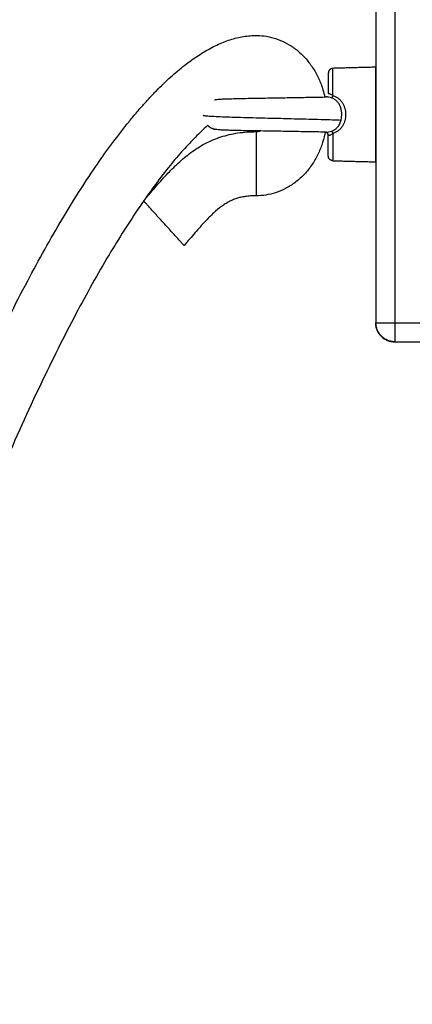
# Model space of a CAD drawing. Units: millimetres. Extents: x 0 to 18.9, y -0.1 to 15.7.
# Drawn here: x 14.7 to 14.8, y 12 to 12.2 of the extents above; entities that cross this region are included whole.
import ezdxf

# ---------------------------------------------------------------- set-up
doc = ezdxf.new("R2010")
doc.units = ezdxf.units.MM
doc.layers.get('Defpoints').update_dxf_attribs({"lineweight": 5})
doc.layers.add('DIASTASEIS', color=253, linetype='Continuous', lineweight=5)
doc.layers.add('Make2D$Visible$Curves', color=7, linetype='Continuous')
doc.layers.add('Make2D$Visible$Tangents', color=8, linetype='Continuous')
doc.styles.get("Standard").update_dxf_attribs({"font": 'ARIALN.TTF'})
doc.dimstyles.get("Standard").update_dxf_attribs({"dimtxt": 0.18, "dimasz": 0.15, "dimexe": 0.1, "dimexo": 0, "dimgap": 0.09, "dimtad": 0, "dimtih": 1, "dimtoh": 1, "dimzin": 0, "dimdsep": 46, "dimtxsty": 'Standard', "dimblk": 'OBLIQUE', "dimcen": 0.09, "dimadec": 0, "dimazin": 0, "dimtfac": 1, "dimtofl": 0, "dimtmove": 0, "dimatfit": 3, "dimfxl": 1, "dimtolj": 1, "dimtzin": 0, "dimarcsym": 0})

# ---------------------------------------------------------------- blocks, each defined once
blk = doc.blocks.new('_Oblique')
at = {"color": 0, "linetype": 'ByBlock', "lineweight": -2, "transparency": 16777216}
blk.add_line((-0.5, -0.5), (0.5, 0.5), dxfattribs=at)
blk = doc.blocks.new('*D51')
at = {"layer": 'Defpoints', "color": 0}
for p in [(13.32914, 13.19506), (15.37731, 13.19506), (15.80856, 9.96791)]:
    blk.add_point(p, dxfattribs=at)
at = {"layer": 'DIASTASEIS', "color": 0, "lineweight": -2}
for p, q in [((15.37731, 13.19506), (13.22914, 13.19506)), ((13.32914, 13.19506), (13.32914, 11.76339)), ((13.32914, 9.96791), (13.32914, 11.39958)), ((15.80856, 9.96791), (13.22914, 9.96791))]:
    blk.add_line(p, q, dxfattribs=at)
at = {"layer": 'DIASTASEIS', "color": 0, "linetype": 'ByBlock', "lineweight": -2, "xscale": 0.15, "yscale": 0.15, "zscale": 0.15}
for p, rotation in [((13.32914, 13.19506), 90), ((13.32914, 9.96791), 270)]:
    blk.add_blockref('_Oblique', p, dxfattribs=dict(at, rotation=rotation))
at = {"layer": 'DIASTASEIS', "color": 0, "insert": (13.32914, 11.58148), "char_height": 0.18, "attachment_point": 5}
blk.add_mtext('\\A1;\\A1;3.20', dxfattribs=at)
blk = doc.blocks.new('OPSHA_S131')
at = {"layer": 'Make2D$Visible$Curves', "lineweight": -3}
for points, degree in [([(1871.75508, 6941.39745), (1871.75508, 6941.34245), (1871.75508, 6941.28745)], 2), ([(1871.75502, 6941.35495), (1871.74938, 6941.3548), (1871.74373, 6941.35465)], 2), ([(1871.74201, 6941.34711), (1871.74201, 6941.34711), (1871.74201, 6941.34711), (1871.74201, 6941.34711)], 3), ([(1871.74194, 6941.3378), (1871.74194, 6941.3378), (1871.74197, 6941.33779), (1871.74201, 6941.33779)], 3), ([(1871.74373, 6941.33025), (1871.74938, 6941.3301), (1871.75502, 6941.32995)], 2), ([(1871.75495, 6941.28745), (1871.75502, 6941.28745), (1871.75508, 6941.28745)], 2), ([(1871.75995, 6941.28245), (1871.76002, 6941.28245), (1871.76008, 6941.28245)], 2), ([(1871.76008, 6941.28245), (1871.77708, 6941.28245), (1871.79408, 6941.28245)], 2)]:
    blk.add_open_spline(points, degree=degree, dxfattribs=at)
for points, knots in [([(1870.65238, 6939.19045), (1870.65238, 6939.20601), (1870.6525, 6939.22157), (1870.65276, 6939.23714), (1870.65311, 6939.25893), (1870.65372, 6939.28071), (1870.65459, 6939.30249), (1870.65601, 6939.33757), (1870.65813, 6939.37264), (1870.66104, 6939.40763), (1870.66377, 6939.44055), (1870.6672, 6939.47341), (1870.67141, 6939.50617), (1870.67537, 6939.537), (1870.68001, 6939.56776), (1870.68541, 6939.59838), (1870.6905, 6939.62722), (1870.69626, 6939.65596), (1870.70276, 6939.68452), (1870.70888, 6939.71146), (1870.71566, 6939.73827), (1870.72313, 6939.76488), (1870.7302, 6939.79001), (1870.73789, 6939.81498), (1870.74625, 6939.83972), (1870.75416, 6939.86313), (1870.76267, 6939.88635), (1870.7718, 6939.90931), (1870.78046, 6939.93109), (1870.78968, 6939.95265), (1870.79948, 6939.97394), (1870.80879, 6939.99417), (1870.81863, 6940.01416), (1870.82899, 6940.03387), (1870.83886, 6940.05263), (1870.84921, 6940.07114), (1870.86003, 6940.08937), (1870.87035, 6940.10675), (1870.88111, 6940.12387), (1870.89228, 6940.14072), (1870.90296, 6940.1568), (1870.91402, 6940.17263), (1870.92545, 6940.18819), (1870.93638, 6940.20306), (1870.94765, 6940.21769), (1870.95923, 6940.23206), (1870.97031, 6940.24581), (1870.98168, 6940.25932), (1870.99331, 6940.2726), (1871.00443, 6940.28531), (1871.0158, 6940.2978), (1871.02737, 6940.3101), (1871.03844, 6940.32185), (1871.0497, 6940.33342), (1871.06113, 6940.34483), (1871.07204, 6940.35572), (1871.08309, 6940.36645), (1871.09427, 6940.37707), (1871.10491, 6940.38718), (1871.11566, 6940.39717), (1871.12648, 6940.40709), (1871.13675, 6940.41651), (1871.14709, 6940.42586), (1871.15745, 6940.43518), (1871.16243, 6940.43965), (1871.16741, 6940.44412), (1871.17238, 6940.44858), (1871.17722, 6940.45292), (1871.18206, 6940.45726), (1871.18689, 6940.4616), (1871.18925, 6940.46372), (1871.19161, 6940.46585), (1871.19397, 6940.46797), (1871.19629, 6940.47007), (1871.19861, 6940.47217), (1871.20093, 6940.47427), (1871.20546, 6940.47838), (1871.20999, 6940.4825), (1871.2145, 6940.48663), (1871.23126, 6940.50197), (1871.24788, 6940.51745), (1871.2643, 6940.53317), (1871.27886, 6940.54711), (1871.29325, 6940.56121), (1871.30742, 6940.57556), (1871.32001, 6940.58832), (1871.33241, 6940.60125), (1871.34455, 6940.61445), (1871.3554, 6940.62624), (1871.36603, 6940.63822), (1871.37637, 6940.65046), (1871.3857, 6940.66151), (1871.39479, 6940.67276), (1871.40356, 6940.68426), (1871.41161, 6940.6948), (1871.41938, 6940.70554), (1871.42684, 6940.7165), (1871.43381, 6940.72675), (1871.4405, 6940.7372), (1871.44689, 6940.74783), (1871.45302, 6940.75804), (1871.45886, 6940.76842), (1871.46442, 6940.77895), (1871.46992, 6940.78935), (1871.47514, 6940.79989), (1871.48014, 6940.81054), (1871.48521, 6940.82136), (1871.49005, 6940.83229), (1871.49472, 6940.84329), (1871.49713, 6940.84895), (1871.49949, 6940.85462), (1871.50181, 6940.86031), (1871.50418, 6940.86613), (1871.50652, 6940.87196), (1871.50883, 6940.87781), (1871.51356, 6940.88982), (1871.51817, 6940.90189), (1871.52267, 6940.91399), (1871.52729, 6940.9264), (1871.53181, 6940.93885), (1871.53624, 6940.95133), (1871.54074, 6940.96397), (1871.54516, 6940.97664), (1871.54952, 6940.98933), (1871.55389, 6941.00203), (1871.55821, 6941.01475), (1871.56249, 6941.02747), (1871.56673, 6941.04006), (1871.57094, 6941.05267), (1871.57514, 6941.06528), (1871.57924, 6941.07759), (1871.58334, 6941.08991), (1871.58745, 6941.10223), (1871.59141, 6941.1141), (1871.59539, 6941.12597), (1871.59941, 6941.13784), (1871.60323, 6941.14911), (1871.60709, 6941.16037), (1871.61101, 6941.1716), (1871.61468, 6941.18211), (1871.61842, 6941.1926), (1871.62225, 6941.20305), (1871.624, 6941.20784), (1871.62578, 6941.21262), (1871.62759, 6941.21739), (1871.6294, 6941.22217), (1871.63123, 6941.22693), (1871.63311, 6941.23168), (1871.63479, 6941.23595), (1871.6365, 6941.2402), (1871.63825, 6941.24444), (1871.63999, 6941.24868), (1871.64177, 6941.2529), (1871.64358, 6941.25711), (1871.6468, 6941.26458), (1871.65014, 6941.272), (1871.65364, 6941.27935), (1871.65517, 6941.28258), (1871.65674, 6941.2858), (1871.65834, 6941.28901), (1871.65994, 6941.29221), (1871.66158, 6941.2954), (1871.66325, 6941.29857), (1871.66472, 6941.30134), (1871.66621, 6941.30408), (1871.66773, 6941.30681), (1871.66926, 6941.30955), (1871.67082, 6941.31226), (1871.67242, 6941.31495), (1871.67519, 6941.3196), (1871.67808, 6941.32418), (1871.68113, 6941.32866), (1871.68244, 6941.33057), (1871.68377, 6941.33246), (1871.68515, 6941.33433), (1871.68652, 6941.33621), (1871.68793, 6941.33805), (1871.68939, 6941.33987), (1871.69003, 6941.34067), (1871.69068, 6941.34146), (1871.69134, 6941.34225), (1871.692, 6941.34303), (1871.69267, 6941.34382), (1871.69335, 6941.34459), (1871.69397, 6941.3453), (1871.69461, 6941.346), (1871.69525, 6941.34669), (1871.69589, 6941.34739), (1871.69655, 6941.34807), (1871.69721, 6941.34875), (1871.69843, 6941.34999), (1871.69968, 6941.3512), (1871.70098, 6941.35237), (1871.70217, 6941.35345), (1871.70339, 6941.35448), (1871.70466, 6941.35547), (1871.70583, 6941.35639), (1871.70702, 6941.35725), (1871.70827, 6941.35806), (1871.70942, 6941.35882), (1871.7106, 6941.35952), (1871.71182, 6941.36015), (1871.71297, 6941.36075), (1871.71414, 6941.36128), (1871.71535, 6941.36174), (1871.7165, 6941.36217), (1871.71766, 6941.36253), (1871.71886, 6941.3628), (1871.72001, 6941.36305), (1871.72118, 6941.36323), (1871.72235, 6941.3633), (1871.72265, 6941.36331), (1871.72293, 6941.36333), (1871.72323, 6941.36333), (1871.72339, 6941.36333), (1871.72355, 6941.36333), (1871.72372, 6941.36333), (1871.72392, 6941.36333), (1871.72413, 6941.36332), (1871.72434, 6941.36331), (1871.7252, 6941.36327), (1871.72605, 6941.36316), (1871.72689, 6941.36298), (1871.72778, 6941.36279), (1871.72864, 6941.36253), (1871.72949, 6941.36221), (1871.73037, 6941.36186), (1871.73123, 6941.36145), (1871.73205, 6941.36097), (1871.7329, 6941.36046), (1871.7337, 6941.3599), (1871.73446, 6941.35926), (1871.73524, 6941.35861), (1871.73597, 6941.3579), (1871.73664, 6941.35713), (1871.73733, 6941.35635), (1871.73795, 6941.35552), (1871.73851, 6941.35465), (1871.73908, 6941.35376), (1871.73958, 6941.35284), (1871.74001, 6941.35189), (1871.74044, 6941.35094), (1871.7408, 6941.34997), (1871.7411, 6941.34898), (1871.74128, 6941.34836), (1871.74144, 6941.34773), (1871.74157, 6941.3471)], [0, 0, 0, 0, 46.69008, 46.69008, 46.69008, 112.068901, 112.068901, 112.068901, 217.42731, 217.42731, 217.42731, 316.526461, 316.526461, 316.526461, 409.806258, 409.806258, 409.806258, 497.694567, 497.694567, 497.694567, 580.613981, 580.613981, 580.613981, 658.960794, 658.960794, 658.960794, 733.113627, 733.113627, 733.113627, 803.436067, 803.436067, 803.436067, 870.256825, 870.256825, 870.256825, 933.856987, 933.856987, 933.856987, 994.509296, 994.509296, 994.509296, 1052.431745, 1052.431745, 1052.431745, 1107.809216, 1107.809216, 1107.809216, 1160.776006, 1160.776006, 1160.776006, 1211.444737, 1211.444737, 1211.444737, 1259.879707, 1259.879707, 1259.879707, 1306.112323, 1306.112323, 1306.112323, 1350.148525, 1350.148525, 1350.148525, 1391.962901, 1391.962901, 1391.962901, 1412.024913, 1412.024913, 1412.024913, 1431.512021, 1431.512021, 1431.512021, 1441.041828, 1441.041828, 1441.041828, 1450.427492, 1450.427492, 1450.427492, 1468.782024, 1468.782024, 1468.782024, 1536.943409, 1536.943409, 1536.943409, 1597.417882, 1597.417882, 1597.417882, 1651.192013, 1651.192013, 1651.192013, 1699.256231, 1699.256231, 1699.256231, 1742.649592, 1742.649592, 1742.649592, 1782.416937, 1782.416937, 1782.416937, 1819.626451, 1819.626451, 1819.626451, 1855.351193, 1855.351193, 1855.351193, 1890.641471, 1890.641471, 1890.641471, 1926.498739, 1926.498739, 1926.498739, 1944.93735, 1944.93735, 1944.93735, 1963.787081, 1963.787081, 1963.787081, 2002.526168, 2002.526168, 2002.526168, 2042.258847, 2042.258847, 2042.258847, 2082.510841, 2082.510841, 2082.510841, 2122.803641, 2122.803641, 2122.803641, 2162.667134, 2162.667134, 2162.667134, 2201.616311, 2201.616311, 2201.616311, 2239.177067, 2239.177067, 2239.177067, 2274.882964, 2274.882964, 2274.882964, 2308.274899, 2308.274899, 2308.274899, 2323.581359, 2323.581359, 2323.581359, 2338.899378, 2338.899378, 2338.899378, 2352.654271, 2352.654271, 2352.654271, 2366.399439, 2366.399439, 2366.399439, 2390.807341, 2390.807341, 2390.807341, 2401.555237, 2401.555237, 2401.555237, 2412.305753, 2412.305753, 2412.305753, 2421.68825, 2421.68825, 2421.68825, 2431.078975, 2431.078975, 2431.078975, 2447.324505, 2447.324505, 2447.324505, 2454.275953, 2454.275953, 2454.275953, 2461.249703, 2461.249703, 2461.249703, 2464.327041, 2464.327041, 2464.327041, 2467.416178, 2467.416178, 2467.416178, 2470.246412, 2470.246412, 2470.246412, 2473.09038, 2473.09038, 2473.09038, 2478.319686, 2478.319686, 2478.319686, 2483.133194, 2483.133194, 2483.133194, 2487.579197, 2487.579197, 2487.579197, 2491.708326, 2491.708326, 2491.708326, 2495.579121, 2495.579121, 2495.579121, 2499.250559, 2499.250559, 2499.250559, 2502.788273, 2502.788273, 2502.788273, 2503.659934, 2503.659934, 2503.659934, 2504.154531, 2504.154531, 2504.154531, 2504.772227, 2504.772227, 2504.772227, 2507.353922, 2507.353922, 2507.353922, 2510.067928, 2510.067928, 2510.067928, 2512.917396, 2512.917396, 2512.917396, 2515.876732, 2515.876732, 2515.876732, 2518.936324, 2518.936324, 2518.936324, 2522.052775, 2522.052775, 2522.052775, 2525.198186, 2525.198186, 2525.198186, 2528.30715, 2528.30715, 2528.30715, 2530.249587, 2530.249587, 2530.249587, 2530.249587]), ([(1871.71251, 6941.34632), (1871.71252, 6941.34632), (1871.71255, 6941.34633), (1871.71259, 6941.34634), (1871.71263, 6941.34635), (1871.71273, 6941.34637), (1871.7128, 6941.34639), (1871.71303, 6941.34643), (1871.71322, 6941.34646), (1871.71345, 6941.34648), (1871.71352, 6941.34649), (1871.71358, 6941.3465), (1871.71365, 6941.3465), (1871.71383, 6941.34652), (1871.71399, 6941.34653), (1871.71431, 6941.34654), (1871.71447, 6941.34655), (1871.71465, 6941.34656), (1871.71507, 6941.34657), (1871.71557, 6941.34659), (1871.71616, 6941.34661), (1871.71671, 6941.34663), (1871.71734, 6941.34664), (1871.71802, 6941.34666), (1871.71866, 6941.34667), (1871.71935, 6941.34669), (1871.72009, 6941.3467), (1871.72093, 6941.34672), (1871.72183, 6941.34674), (1871.72277, 6941.34676), (1871.72362, 6941.34677), (1871.72449, 6941.34679), (1871.72539, 6941.3468), (1871.72619, 6941.34682), (1871.727, 6941.34683), (1871.72783, 6941.34685), (1871.72855, 6941.34686), (1871.72928, 6941.34687), (1871.73002, 6941.34688), (1871.73075, 6941.34689), (1871.73148, 6941.34691), (1871.73221, 6941.34692), (1871.73303, 6941.34693), (1871.73384, 6941.34695), (1871.73463, 6941.34696), (1871.73553, 6941.34698), (1871.7364, 6941.34699), (1871.73723, 6941.34701), (1871.73817, 6941.34702), (1871.73906, 6941.34704), (1871.73989, 6941.34706), (1871.74062, 6941.34707), (1871.7413, 6941.34709), (1871.74192, 6941.3471), (1871.74195, 6941.3471), (1871.74198, 6941.34711), (1871.74201, 6941.34711)], [0, 0, 0, 0, 0.225544, 0.225544, 0.824934, 0.824934, 1.71812, 1.71812, 3.490024, 3.490024, 3.490024, 4.018589, 4.018589, 4.018589, 5.364393, 5.364393, 6.774644, 6.774644, 6.774644, 9.907109, 9.907109, 9.907109, 12.864217, 12.864217, 12.864217, 15.620772, 15.620772, 15.620772, 18.766538, 18.766538, 18.766538, 21.57611, 21.57611, 21.57611, 24.066615, 24.066615, 24.066615, 26.265842, 26.265842, 26.265842, 28.464001, 28.464001, 28.464001, 30.950671, 30.950671, 30.950671, 33.752346, 33.752346, 33.752346, 36.884167, 36.884167, 36.884167, 39.622888, 39.622888, 39.622888, 39.749537, 39.749537, 39.749537, 39.749537]), ([(1871.74334, 6941.34682), (1871.74309, 6941.34691), (1871.74284, 6941.34698), (1871.74249, 6941.34706), (1871.74238, 6941.34708), (1871.74218, 6941.3471), (1871.74209, 6941.34711), (1871.74201, 6941.34711)], [0, 0, 0, 0, 0.803919, 0.803919, 1.205878, 1.205878, 1.582676, 1.582676, 1.582676, 1.582676]), ([(1871.74252, 6941.34801), (1871.74252, 6941.34801), (1871.74255, 6941.34802), (1871.74265, 6941.34801), (1871.7427, 6941.348), (1871.74279, 6941.34798), (1871.74284, 6941.34796), (1871.74302, 6941.34789), (1871.74315, 6941.34783), (1871.74343, 6941.34766), (1871.74358, 6941.34757), (1871.74373, 6941.34746)], [-2.334827, -2.334827, -2.334827, -2.334827, -1.751121, -1.751121, -1.459267, -1.459267, -1.167414, -1.167414, -0.583707, -0.583707, 0, 0, 0, 0]), ([(1871.71074, 6941.33958), (1871.71056, 6941.33942), (1871.71038, 6941.33926), (1871.7102, 6941.3391), (1871.70914, 6941.33815), (1871.70811, 6941.33715), (1871.70712, 6941.33613), (1871.70656, 6941.33556), (1871.70601, 6941.33498), (1871.70546, 6941.3344), (1871.70491, 6941.3338), (1871.70437, 6941.3332), (1871.70383, 6941.33259), (1871.70324, 6941.33192), (1871.70266, 6941.33123), (1871.70208, 6941.33055), (1871.7015, 6941.32985), (1871.70092, 6941.32915), (1871.70035, 6941.32844), (1871.69905, 6941.32681), (1871.69778, 6941.32515), (1871.69654, 6941.32346), (1871.69528, 6941.32175), (1871.69406, 6941.32001), (1871.69286, 6941.31826), (1871.69001, 6941.31408), (1871.6873, 6941.30978), (1871.68472, 6941.30544), (1871.6832, 6941.30289), (1871.68171, 6941.30031), (1871.68026, 6941.29772), (1871.6788, 6941.29511), (1871.67738, 6941.29248), (1871.67598, 6941.28983), (1871.67437, 6941.28678), (1871.67279, 6941.28371), (1871.67125, 6941.28063), (1871.6697, 6941.27753), (1871.66819, 6941.27441), (1871.6667, 6941.27128), (1871.6633, 6941.26413), (1871.66005, 6941.2569), (1871.65691, 6941.24964), (1871.65514, 6941.24552), (1871.6534, 6941.24139), (1871.6517, 6941.23725), (1871.64999, 6941.23309), (1871.64831, 6941.22892), (1871.64666, 6941.22474), (1871.64482, 6941.22007), (1871.64301, 6941.21538), (1871.64123, 6941.21068), (1871.63945, 6941.20597), (1871.63769, 6941.20125), (1871.63595, 6941.19652), (1871.63215, 6941.18615), (1871.62845, 6941.17575), (1871.62482, 6941.16534), (1871.62091, 6941.15416), (1871.61707, 6941.14295), (1871.61327, 6941.13173), (1871.60927, 6941.11991), (1871.6053, 6941.10807), (1871.60134, 6941.09621), (1871.59723, 6941.0839), (1871.59313, 6941.07159), (1871.58903, 6941.05927), (1871.58482, 6941.04665), (1871.58061, 6941.03402), (1871.57636, 6941.02141), (1871.57206, 6941.00864), (1871.56774, 6940.99588), (1871.56335, 6940.98314), (1871.55897, 6940.9704), (1871.55453, 6940.95767), (1871.55001, 6940.94497), (1871.54554, 6940.93241), (1871.541, 6940.91987), (1871.53635, 6940.90737), (1871.5318, 6940.89516), (1871.52716, 6940.88298), (1871.52238, 6940.87086), (1871.52004, 6940.86495), (1871.51768, 6940.85905), (1871.51528, 6940.85317), (1871.51292, 6940.8474), (1871.51053, 6940.84165), (1871.5081, 6940.83591), (1871.50334, 6940.82471), (1871.49841, 6940.81357), (1871.49324, 6940.80255), (1871.48812, 6940.79166), (1871.48277, 6940.78085), (1871.47715, 6940.77021), (1871.47144, 6940.75941), (1871.46544, 6940.74875), (1871.45915, 6940.73827), (1871.4526, 6940.72736), (1871.44573, 6940.71664), (1871.43858, 6940.70612), (1871.43095, 6940.69491), (1871.423, 6940.68393), (1871.41477, 6940.67315), (1871.40583, 6940.66143), (1871.39658, 6940.64998), (1871.38707, 6940.63872), (1871.37658, 6940.6263), (1871.36581, 6940.61415), (1871.3548, 6940.60219), (1871.34254, 6940.58886), (1871.33002, 6940.57579), (1871.31729, 6940.5629), (1871.30302, 6940.54844), (1871.28852, 6940.53424), (1871.27385, 6940.5202), (1871.25735, 6940.5044), (1871.24065, 6940.48884), (1871.2238, 6940.47342), (1871.21927, 6940.46928), (1871.21473, 6940.46514), (1871.21017, 6940.46102), (1871.20785, 6940.45891), (1871.20552, 6940.4568), (1871.20319, 6940.4547), (1871.20082, 6940.45256), (1871.19845, 6940.45043), (1871.19609, 6940.4483), (1871.19125, 6940.44395), (1871.18641, 6940.43961), (1871.18157, 6940.43527), (1871.1766, 6940.43081), (1871.17162, 6940.42635), (1871.16666, 6940.42188), (1871.15633, 6940.4126), (1871.14603, 6940.40328), (1871.13579, 6940.3939), (1871.12504, 6940.38404), (1871.11436, 6940.37411), (1871.10378, 6940.36406), (1871.0927, 6940.35353), (1871.08174, 6940.34289), (1871.07092, 6940.33209), (1871.05961, 6940.3208), (1871.04846, 6940.30935), (1871.0375, 6940.29771), (1871.02606, 6940.28555), (1871.01482, 6940.2732), (1871.00382, 6940.26064), (1870.99234, 6940.24752), (1870.98111, 6940.23418), (1870.97017, 6940.22061), (1870.95875, 6940.20642), (1870.94763, 6940.19199), (1870.93684, 6940.17732), (1870.92557, 6940.16197), (1870.91466, 6940.14636), (1870.90413, 6940.1305), (1870.89311, 6940.1139), (1870.88251, 6940.09701), (1870.87233, 6940.07988), (1870.86166, 6940.06191), (1870.85146, 6940.04366), (1870.84174, 6940.02517), (1870.83152, 6940.00573), (1870.82182, 6939.98602), (1870.81263, 6939.96607), (1870.80297, 6939.94507), (1870.79387, 6939.9238), (1870.78533, 6939.90232), (1870.77632, 6939.87966), (1870.76792, 6939.85674), (1870.76011, 6939.83363), (1870.75186, 6939.8092), (1870.74426, 6939.78454), (1870.73728, 6939.75971), (1870.72989, 6939.73341), (1870.72319, 6939.70691), (1870.71714, 6939.68027), (1870.71071, 6939.65201), (1870.70501, 6939.62358), (1870.69998, 6939.59504), (1870.69463, 6939.56472), (1870.69003, 6939.53426), (1870.68611, 6939.50372), (1870.68194, 6939.47124), (1870.67854, 6939.43866), (1870.67583, 6939.40604), (1870.67294, 6939.37131), (1870.67084, 6939.33652), (1870.66943, 6939.30171), (1870.66794, 6939.26466), (1870.66724, 6939.22755), (1870.66724, 6939.19045)], [27.261437, 27.261437, 27.261437, 27.261437, 27.980642, 27.980642, 27.980642, 32.256853, 32.256853, 32.256853, 34.657364, 34.657364, 34.657364, 37.088653, 37.088653, 37.088653, 39.78341, 39.78341, 39.78341, 42.504327, 42.504327, 42.504327, 48.778904, 48.778904, 48.778904, 55.150058, 55.150058, 55.150058, 70.343356, 70.343356, 70.343356, 79.258666, 79.258666, 79.258666, 88.233727, 88.233727, 88.233727, 98.580966, 98.580966, 98.580966, 108.978683, 108.978683, 108.978683, 132.733828, 132.733828, 132.733828, 146.175404, 146.175404, 146.175404, 159.660924, 159.660924, 159.660924, 174.731192, 174.731192, 174.731192, 189.846554, 189.846554, 189.846554, 222.954378, 222.954378, 222.954378, 258.488468, 258.488468, 258.488468, 295.965177, 295.965177, 295.965177, 334.904205, 334.904205, 334.904205, 374.824605, 374.824605, 374.824605, 415.239702, 415.239702, 415.239702, 455.682269, 455.682269, 455.682269, 495.681291, 495.681291, 495.681291, 534.775424, 534.775424, 534.775424, 553.841955, 553.841955, 553.841955, 572.533404, 572.533404, 572.533404, 609.054239, 609.054239, 609.054239, 645.186078, 645.186078, 645.186078, 681.857603, 681.857603, 681.857603, 720.0336, 720.0336, 720.0336, 760.712146, 760.712146, 760.712146, 804.912307, 804.912307, 804.912307, 853.657803, 853.657803, 853.657803, 907.987969, 907.987969, 907.987969, 968.905256, 968.905256, 968.905256, 1037.413135, 1037.413135, 1037.413135, 1055.841657, 1055.841657, 1055.841657, 1065.261688, 1065.261688, 1065.261688, 1074.817034, 1074.817034, 1074.817034, 1094.323477, 1094.323477, 1094.323477, 1114.365277, 1114.365277, 1114.365277, 1156.032577, 1156.032577, 1156.032577, 1199.794879, 1199.794879, 1199.794879, 1245.641361, 1245.641361, 1245.641361, 1293.589295, 1293.589295, 1293.589295, 1343.679597, 1343.679597, 1343.679597, 1395.985239, 1395.985239, 1395.985239, 1450.627275, 1450.627275, 1450.627275, 1507.749109, 1507.749109, 1507.749109, 1567.545377, 1567.545377, 1567.545377, 1630.244816, 1630.244816, 1630.244816, 1696.131476, 1696.131476, 1696.131476, 1765.49864, 1765.49864, 1765.49864, 1838.687056, 1838.687056, 1838.687056, 1916.071824, 1916.071824, 1916.071824, 1998.042257, 1998.042257, 1998.042257, 2085.004002, 2085.004002, 2085.004002, 2177.387261, 2177.387261, 2177.387261, 2275.625839, 2275.625839, 2275.625839, 2380.163823, 2380.163823, 2380.163823, 2491.460488, 2491.460488, 2491.460488, 2491.460488]), ([(1871.74201, 6941.33779), (1871.74198, 6941.33779), (1871.74195, 6941.33779), (1871.74192, 6941.3378), (1871.7413, 6941.33781), (1871.74062, 6941.33783), (1871.73989, 6941.33784), (1871.73906, 6941.33786), (1871.73817, 6941.33788), (1871.73723, 6941.33789), (1871.7364, 6941.33791), (1871.73553, 6941.33792), (1871.73463, 6941.33794), (1871.73384, 6941.33795), (1871.73303, 6941.33797), (1871.73221, 6941.33798), (1871.73148, 6941.33799), (1871.73075, 6941.33801), (1871.73002, 6941.33802), (1871.72928, 6941.33803), (1871.72855, 6941.33804), (1871.72783, 6941.33805), (1871.727, 6941.33807), (1871.72619, 6941.33808), (1871.72539, 6941.3381), (1871.72449, 6941.33811), (1871.72362, 6941.33813), (1871.72277, 6941.33814), (1871.72183, 6941.33816), (1871.72093, 6941.33818), (1871.72009, 6941.33819), (1871.71935, 6941.33821), (1871.71866, 6941.33823), (1871.71802, 6941.33824), (1871.71734, 6941.33826), (1871.71671, 6941.33827), (1871.71616, 6941.33829), (1871.71557, 6941.33831), (1871.71507, 6941.33833), (1871.71465, 6941.33834), (1871.71444, 6941.33835), (1871.71425, 6941.33836), (1871.71387, 6941.33838), (1871.71365, 6941.33839), (1871.71345, 6941.33842), (1871.71322, 6941.33844), (1871.71303, 6941.33847), (1871.7128, 6941.33851), (1871.71273, 6941.33853), (1871.71262, 6941.33855), (1871.71259, 6941.33856), (1871.71255, 6941.33857), (1871.71254, 6941.33857), (1871.71253, 6941.33857), (1871.71252, 6941.33858), (1871.71252, 6941.33858), (1871.71251, 6941.33858), (1871.71251, 6941.33858), (1871.71251, 6941.33858), (1871.71251, 6941.33858), (1871.71251, 6941.33858), (1871.71251, 6941.33858)], [12.313623, 12.313623, 12.313623, 12.313623, 12.441285, 12.441285, 12.441285, 15.180016, 15.180016, 15.180016, 18.311833, 18.311833, 18.311833, 21.113509, 21.113509, 21.113509, 23.600179, 23.600179, 23.600179, 25.798337, 25.798337, 25.798337, 27.997565, 27.997565, 27.997565, 30.48807, 30.48807, 30.48807, 33.297641, 33.297641, 33.297641, 36.443413, 36.443413, 36.443413, 39.199958, 39.199958, 39.199958, 42.157091, 42.157091, 42.157091, 45.289496, 45.289496, 45.289496, 47.000905, 47.000905, 48.574124, 48.574124, 48.574124, 50.321071, 50.321071, 51.200759, 51.200759, 51.789167, 51.789167, 51.936605, 51.936605, 52.010326, 52.010326, 52.047186, 52.047186, 52.065617, 52.065617, 52.065716, 52.065716, 52.065716, 52.065716]), ([(1871.6938, 6941.31964), (1871.69482, 6941.32084), (1871.69584, 6941.32204), (1871.69686, 6941.32322), (1871.69785, 6941.32435), (1871.69882, 6941.32545), (1871.69985, 6941.32655), (1871.70086, 6941.32762), (1871.70187, 6941.32864), (1871.70295, 6941.32964), (1871.70402, 6941.33062), (1871.70513, 6941.33156), (1871.7063, 6941.33242), (1871.70689, 6941.33285), (1871.7075, 6941.33327), (1871.70812, 6941.33366), (1871.70874, 6941.33405), (1871.70938, 6941.33443), (1871.71004, 6941.33477), (1871.7107, 6941.33512), (1871.71137, 6941.33544), (1871.71206, 6941.33574), (1871.71275, 6941.33603), (1871.71346, 6941.3363), (1871.71418, 6941.33653), (1871.7149, 6941.33677), (1871.71564, 6941.33698), (1871.71639, 6941.33715), (1871.71715, 6941.33733), (1871.71791, 6941.33747), (1871.71868, 6941.33759), (1871.71947, 6941.33771), (1871.72026, 6941.33779), (1871.72106, 6941.33785), (1871.72187, 6941.3379), (1871.72269, 6941.33793), (1871.72351, 6941.33793)], [0, 0, 0, 0, 4.699546, 4.699546, 4.699546, 9.181093, 9.181093, 9.181093, 13.553697, 13.553697, 13.553697, 17.915819, 17.915819, 17.915819, 20.115204, 20.115204, 20.115204, 22.333773, 22.333773, 22.333773, 24.574934, 24.574934, 24.574934, 26.841663, 26.841663, 26.841663, 29.138861, 29.138861, 29.138861, 31.475415, 31.475415, 31.475415, 33.86459, 33.86459, 33.86459, 36.324071, 36.324071, 36.324071, 36.324071]), ([(1871.72351, 6941.33793), (1871.72368, 6941.33793), (1871.72385, 6941.33794), (1871.72402, 6941.33797), (1871.72419, 6941.338), (1871.72437, 6941.33804), (1871.72454, 6941.3381), (1871.72455, 6941.3381), (1871.72457, 6941.3381), (1871.72458, 6941.33811)], [0, 0, 0, 0, 0.507272, 0.507272, 0.507272, 1.040855, 1.040855, 1.040855, 1.087406, 1.087406, 1.087406, 1.087406]), ([(1871.74169, 6941.3378), (1871.74166, 6941.33764), (1871.74163, 6941.33749), (1871.74159, 6941.33733), (1871.74139, 6941.33633), (1871.74112, 6941.33534), (1871.74078, 6941.33438), (1871.74044, 6941.33339), (1871.74003, 6941.33243), (1871.73956, 6941.33151), (1871.73908, 6941.33057), (1871.73854, 6941.32968), (1871.73793, 6941.32882), (1871.73733, 6941.32798), (1871.73667, 6941.32718), (1871.73595, 6941.32644), (1871.73524, 6941.32572), (1871.73449, 6941.32505), (1871.73368, 6941.32445), (1871.7329, 6941.32387), (1871.73207, 6941.32335), (1871.7312, 6941.3229), (1871.73037, 6941.32247), (1871.72951, 6941.32211), (1871.72863, 6941.32182), (1871.72778, 6941.32154), (1871.72692, 6941.32133), (1871.72604, 6941.32119), (1871.7252, 6941.32106), (1871.72436, 6941.321), (1871.72351, 6941.321)], [2539.609328, 2539.609328, 2539.609328, 2539.609328, 2540.088873, 2540.088873, 2540.088873, 2543.159037, 2543.159037, 2543.159037, 2546.283588, 2546.283588, 2546.283588, 2549.424736, 2549.424736, 2549.424736, 2552.529712, 2552.529712, 2552.529712, 2555.556017, 2555.556017, 2555.556017, 2558.484534, 2558.484534, 2558.484534, 2561.286118, 2561.286118, 2561.286118, 2563.954033, 2563.954033, 2563.954033, 2566.490391, 2566.490391, 2566.490391, 2566.490391]), ([(1871.74252, 6941.33689), (1871.74252, 6941.33714), (1871.74243, 6941.33737), (1871.7423, 6941.33754), (1871.74229, 6941.33755), (1871.74228, 6941.33756), (1871.74227, 6941.33758), (1871.74218, 6941.33767), (1871.7421, 6941.33773), (1871.74203, 6941.33776), (1871.74198, 6941.33779), (1871.74195, 6941.3378), (1871.74194, 6941.3378)], [0.000017, 0.000017, 0.000017, 0.000017, 0.871376, 0.871376, 0.871376, 0.93663, 0.93663, 0.93663, 1.472414, 1.472414, 1.472414, 1.937262, 1.937262, 1.937262, 1.937262]), ([(1871.72351, 6941.321), (1871.723, 6941.321), (1871.72248, 6941.32098), (1871.72197, 6941.32095), (1871.72151, 6941.32091), (1871.72106, 6941.32087), (1871.7206, 6941.3208), (1871.72019, 6941.32074), (1871.71979, 6941.32066), (1871.71938, 6941.32057), (1871.71901, 6941.32048), (1871.71864, 6941.32038), (1871.71828, 6941.32026), (1871.71793, 6941.32014), (1871.71759, 6941.32002), (1871.71726, 6941.31987), (1871.71693, 6941.31973), (1871.7166, 6941.31958), (1871.71629, 6941.31941), (1871.71596, 6941.31924), (1871.71564, 6941.31905), (1871.71533, 6941.31885), (1871.71499, 6941.31864), (1871.71467, 6941.31842), (1871.71435, 6941.31819), (1871.71364, 6941.31766), (1871.71294, 6941.31707), (1871.71229, 6941.31647), (1871.71151, 6941.31575), (1871.71073, 6941.31496), (1871.71, 6941.31418), (1871.70913, 6941.31325), (1871.70825, 6941.31226), (1871.70742, 6941.3113), (1871.70642, 6941.31016), (1871.70545, 6941.30901), (1871.70448, 6941.30787)], [0, 0, 0, 0, 1.543009, 1.543009, 1.543009, 2.920186, 2.920186, 2.920186, 4.163238, 4.163238, 4.163238, 5.30929, 5.30929, 5.30929, 6.400003, 6.400003, 6.400003, 7.479055, 7.479055, 7.479055, 8.589048, 8.589048, 8.589048, 9.768029, 9.768029, 9.768029, 12.453396, 12.453396, 12.453396, 15.695818, 15.695818, 15.695818, 19.565569, 19.565569, 19.565569, 24.083819, 24.083819, 24.083819, 24.083819])]:
    blk.add_open_spline(points, degree=3, knots=knots, dxfattribs=at)
for points, weights, degree in [([(1871.74373, 6941.35465), (1871.74252, 6941.35462), (1871.74252, 6941.3534)], [1, 0.716301943425, 1], 2), ([(1871.74252, 6941.3534), (1871.74252, 6941.3534), (1871.74252, 6941.34801)], [1, 0.868169777423, 1], 2), ([(1871.74373, 6941.34746), (1871.7435, 6941.34695), (1871.74334, 6941.34682)], [1, 0.899615127663, 1], 2), ([(1871.71073, 6941.33958), (1871.71118, 6941.33915), (1871.71177, 6941.33877), (1871.71251, 6941.33858)], [0.782790226326, 0.745418208545, 0.713034088235, 0.695660748602], 3), ([(1871.74252, 6941.33149), (1871.74252, 6941.33149), (1871.74252, 6941.33689)], [1, 0.868170654806, 1], 2), ([(1871.69914, 6941.31376), (1871.6938, 6941.31964), (1871.6938, 6941.31964)], [1, 0.707106781187, 1], 2), ([(1871.70448, 6941.30787), (1871.70448, 6941.30787), (1871.69914, 6941.31376)], [1, 0.707106781187, 1], 2), ([(1871.75495, 6941.28745), (1871.75495, 6941.28245), (1871.75995, 6941.28245)], [1, 0.707106781187, 1], 2), ([(1871.76008, 6941.28245), (1871.75508, 6941.28245), (1871.75508, 6941.28745)], [1, 0.707106781187, 1], 2)]:
    blk.add_rational_spline(points, weights, degree=degree, dxfattribs=at)
for points, weights, knots in [([(1871.75502, 6941.32995), (1871.75502, 6941.32995), (1871.75502, 6941.34245), (1871.75502, 6941.35495), (1871.75502, 6941.35495)], [1, 0.707106781187, 1, 0.707106781187, 1], [0, 0, 0, 19.634954, 19.634954, 39.269908, 39.269908, 39.269908]), ([(1871.74373, 6941.33025), (1871.74324, 6941.33026), (1871.74288, 6941.33061), (1871.74252, 6941.33098), (1871.74252, 6941.33149)], [0.989412390648, 0.853553390593, 0.853553390593, 0.853553390593, 1], [0.038135, 0.038135, 0.038135, 1.035534, 1.035534, 2.071068, 2.071068, 2.071068])]:
    blk.add_rational_spline(points, weights, degree=2, knots=knots, dxfattribs=at)
at = {"layer": 'Make2D$Visible$Tangents', "lineweight": -3}
for points in [[(1871.76008, 6941.39745), (1871.76008, 6941.34245), (1871.76008, 6941.28745)], [(1871.76008, 6941.28745), (1871.77708, 6941.28745), (1871.79408, 6941.28745)]]:
    blk.add_open_spline(points, degree=2, dxfattribs=at)
for points, weights in [([(1871.74373, 6941.34746), (1871.74373, 6941.35465), (1871.74373, 6941.35465)], [1, 0.839800258857, 1]), ([(1871.72351, 6941.33793), (1871.72351, 6941.33793), (1871.72351, 6941.32946)], [1, 0.707106781187, 1]), ([(1871.74334, 6941.33807), (1871.7435, 6941.33795), (1871.74373, 6941.33744)], [1, 0.899608588679, 1]), ([(1871.74373, 6941.33744), (1871.74373, 6941.33025), (1871.74373, 6941.33025)], [1, 0.839799687778, 1]), ([(1871.72351, 6941.32946), (1871.72351, 6941.321), (1871.72351, 6941.321)], [1, 0.707106781187, 1]), ([(1871.75508, 6941.28745), (1871.75508, 6941.28745), (1871.76008, 6941.28745)], [1, 0.707156001775, 1]), ([(1871.76008, 6941.28745), (1871.76008, 6941.28245), (1871.76008, 6941.28245)], [1, 0.707106781187, 1])]:
    blk.add_rational_spline(points, weights, degree=2, dxfattribs=at)
for points, knots in [([(1871.74588, 6941.34099), (1871.74595, 6941.34127), (1871.746, 6941.34157), (1871.74606, 6941.34215), (1871.74607, 6941.34245), (1871.74604, 6941.34304), (1871.746, 6941.34333), (1871.74589, 6941.3439), (1871.74581, 6941.34419), (1871.74561, 6941.34473), (1871.74549, 6941.34499), (1871.74519, 6941.34548), (1871.74502, 6941.34571), (1871.74462, 6941.34612), (1871.74439, 6941.3463), (1871.7439, 6941.34661), (1871.74363, 6941.34673), (1871.74334, 6941.34682)], [-7.084876, -7.084876, -7.084876, -7.084876, -6.199267, -6.199267, -5.313657, -5.313657, -4.428048, -4.428048, -3.542438, -3.542438, -2.656829, -2.656829, -1.771219, -1.771219, -0.88561, -0.88561, 0, 0, 0, 0]), ([(1871.74373, 6941.34746), (1871.74399, 6941.34737), (1871.74424, 6941.34727), (1871.74472, 6941.34702), (1871.74495, 6941.34687), (1871.74536, 6941.34655), (1871.74556, 6941.34637), (1871.74592, 6941.34598), (1871.74608, 6941.34576), (1871.74636, 6941.34532), (1871.74648, 6941.34508), (1871.7467, 6941.34459), (1871.74679, 6941.34433), (1871.74693, 6941.34381), (1871.74698, 6941.34354), (1871.74705, 6941.343), (1871.74707, 6941.34273), (1871.74707, 6941.34218), (1871.74705, 6941.34191), (1871.74698, 6941.34136), (1871.74693, 6941.34109), (1871.74679, 6941.34057), (1871.7467, 6941.34032), (1871.74649, 6941.33982), (1871.74636, 6941.33958), (1871.74607, 6941.33913), (1871.74591, 6941.33892), (1871.74556, 6941.33853), (1871.74536, 6941.33834), (1871.74494, 6941.33802), (1871.74472, 6941.33788), (1871.74424, 6941.33763), (1871.74399, 6941.33753), (1871.74373, 6941.33744)], [-13.160975, -13.160975, -13.160975, -13.160975, -12.338414, -12.338414, -11.515853, -11.515853, -10.693293, -10.693293, -9.870732, -9.870732, -9.048171, -9.048171, -8.22561, -8.22561, -7.403049, -7.403049, -6.580488, -6.580488, -5.757927, -5.757927, -4.935366, -4.935366, -4.112805, -4.112805, -3.290244, -3.290244, -2.467683, -2.467683, -1.645122, -1.645122, -0.822561, -0.822561, 0, 0, 0, 0]), ([(1871.70952, 6941.34225), (1871.70952, 6941.34225), (1871.7098, 6941.34214), (1871.71098, 6941.34206), (1871.71279, 6941.34195), (1871.71507, 6941.34186), (1871.71781, 6941.34177), (1871.72089, 6941.34168), (1871.72415, 6941.34159), (1871.72718, 6941.34152), (1871.73002, 6941.34145), (1871.73285, 6941.34137), (1871.73587, 6941.3413), (1871.73911, 6941.34121), (1871.74215, 6941.34112), (1871.74439, 6941.34105), (1871.74552, 6941.341), (1871.74588, 6941.34099)], [65.236477, 65.236477, 65.236477, 65.236477, 69.374396, 73.431977, 77.337831, 81.036151, 84.48968, 88.432414, 91.958902, 95.088566, 97.854823, 100.621077, 103.750733, 107.277204, 111.219913, 114.673414, 116.487749, 116.487749, 116.487749, 116.487749]), ([(1871.74334, 6941.33807), (1871.74367, 6941.33818), (1871.74398, 6941.33833), (1871.7444, 6941.33861), (1871.74453, 6941.33872), (1871.74478, 6941.33894), (1871.7449, 6941.33906), (1871.74522, 6941.33945), (1871.7454, 6941.33973), (1871.74569, 6941.34034), (1871.7458, 6941.34066), (1871.74588, 6941.34099)], [-4.125396, -4.125396, -4.125396, -4.125396, -3.094047, -3.094047, -2.578372, -2.578372, -2.062698, -2.062698, -1.031349, -1.031349, 0, 0, 0, 0]), ([(1871.74196, 6941.3378), (1871.74197, 6941.33779), (1871.74198, 6941.33779), (1871.742, 6941.33779), (1871.742, 6941.33779), (1871.74201, 6941.33779)], [1.54773118, 1.54773118, 1.54773118, 1.54773118, 1.6078543, 1.6078543, 1.63438552, 1.63438552, 1.63438552, 1.63438552]), ([(1871.74201, 6941.33779), (1871.74209, 6941.33779), (1871.74218, 6941.3378), (1871.74237, 6941.33782), (1871.74249, 6941.33784), (1871.74284, 6941.33791), (1871.74309, 6941.33799), (1871.74334, 6941.33807)], [1.635068, 1.635068, 1.635068, 1.635068, 2.009818, 2.009818, 2.411781, 2.411781, 3.215709, 3.215709, 3.215709, 3.215709]), ([(1871.74373, 6941.33744), (1871.74358, 6941.33733), (1871.74343, 6941.33724), (1871.74315, 6941.33707), (1871.74302, 6941.337), (1871.74284, 6941.33694), (1871.74279, 6941.33692), (1871.74269, 6941.3369), (1871.74265, 6941.33689), (1871.74255, 6941.33688), (1871.74252, 6941.33689), (1871.74252, 6941.33689)], [-2.334799, -2.334799, -2.334799, -2.334799, -1.751099, -1.751099, -1.167399, -1.167399, -0.875549, -0.875549, -0.5837, -0.5837, 0, 0, 0, 0])]:
    blk.add_open_spline(points, degree=3, knots=knots, dxfattribs=at)

msp = doc.modelspace()

# ---------------------------------------------------------------- block references
msp.add_blockref('OPSHA_S131', (-1856.93303, -6929.12954))

# ---------------------------------------------------------------- dimensions: what is measured, and where the dimension line sits
at = {"layer": 'DIASTASEIS'}
dim = msp.add_linear_dim(base=(13.32914, 13.19506), p1=(15.80856, 9.96791), p2=(15.37731, 13.19506), angle=90, text='\\A1;<>0', dimstyle='Standard', override={"dimdec": 1, "dimtxsty": 'Standard'}, dxfattribs=at)
dim.commit()
dim.dimension.update_dxf_attribs({"geometry": '*D51', "text_midpoint": (13.32914, 11.58148)})

doc.saveas('drawing.dxf')
